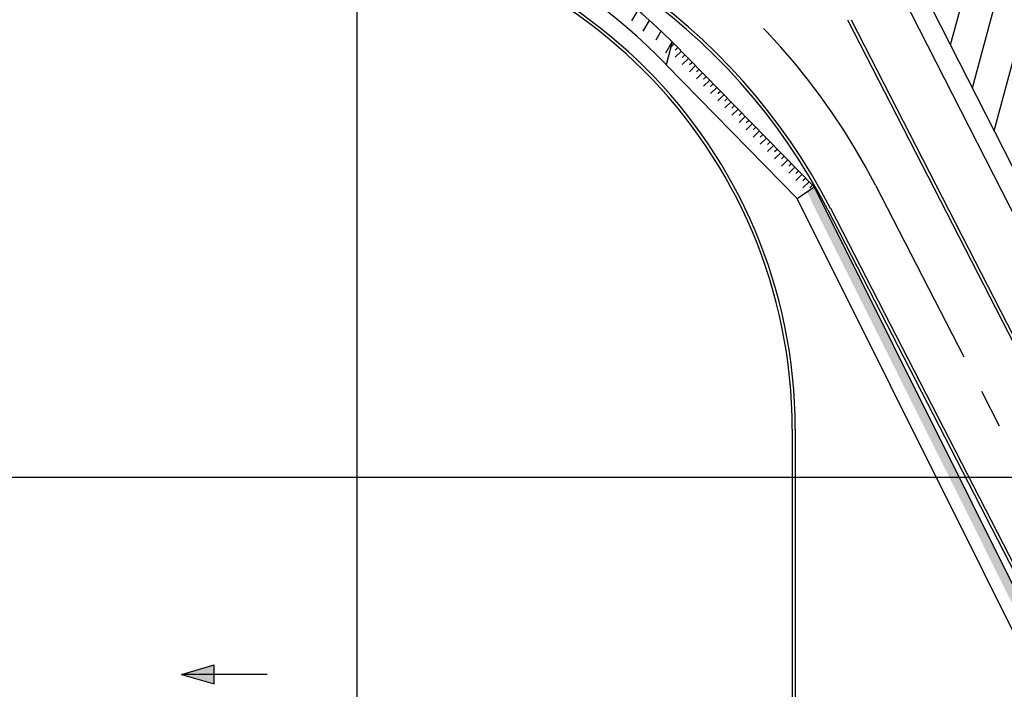
# Model space of a CAD drawing. Units: feet. Extents: x -60 to 616, y -96 to 478.
# Drawn here: x 383 to 432, y 190 to 223 of the extents above; entities that cross this region are included whole.
import ezdxf

# ---------------------------------------------------------------- set-up
doc = ezdxf.new("R2010")
doc.units = ezdxf.units.FT
doc.header["$LTSCALE"] = 0.3
doc.linetypes.add('CENTER', pattern=[50.8, 31.75, -6.35, 6.35, -6.35])
doc.linetypes.add('CONTINUO', pattern=[0])
for name, color, linetype in [('G-03', 8, 'CONTINUOUS'), ('S-02-CERCA', 8, 'FENCELINE1'), ('S-100(Dren_Pluvial)', 8, 'CONTINUOUS'), ('S-25_caminho', 4, 'CONTINUOUS'), ('S-26B eje', 3, 'CENTER'), ('S-302(Taludes)', 8, 'CONTINUOUS'), ('Vias', 4, 'CENTER')]:
    doc.layers.add(name, color=color, linetype=linetype)
doc.linetypes.add('FENCELINE1', pattern='A,6.35,-2.54,[133,ltypeshp.shx,S=2.54,R=0,X=-2.54,Y=0],-2.54,25.4', length=36.83)

msp = doc.modelspace()

# ---------------------------------------------------------------- hatches: boundary and pattern name
at = {"layer": 'S-100(Dren_Pluvial)'}
h = msp.add_hatch(color=256, dxfattribs=at)
h.paths.add_polyline_path([(392.951, 190.274), (392.951, 189.811), (391.331, 190.274)])
h.paths.add_polyline_path([(392.951, 190.737), (392.951, 190.274), (391.331, 190.274)])
at = {"layer": 'S-302(Taludes)'}
h = msp.add_hatch(dxfattribs=at)
h.set_pattern_fill('JIS_STN_1E', color=256, scale=1.5, angle=195, style=0)
h.set_pattern_definition([(240, (-937.5181, 79.9296), (1.2990381, -0.75), []), (240, (-938.5396, 79.656), (1.2990381, -0.75), [1.5, -0.75])])
h.paths.add_polyline_path([(396.431, 229.363), (396.431, 228.763, -0.202333), (415.343, 220.783), (415.523, 221.454, 0.198912)])
h = msp.add_hatch(dxfattribs=at)
h.set_pattern_fill('JIS_STN_1E', color=256, scale=0.5, angle=719.3605, style=0)
h.set_pattern_definition([(44.360504, (91.89765, -529.513), (-0.34958533, 0.3574774), []), (44.360504, (92.2501, -529.51695), (-0.34958533, 0.3574774), [0.5, -0.25])])
h.paths.add_polyline_path([(422.152, 214.062), (422.506, 214.314), (415.523, 221.454), (415.394, 220.973)])
h = msp.add_hatch(dxfattribs=at)
h.set_pattern_fill('JIS_STN_1E', color=256, scale=0.5, angle=341.5103, style=0)
h.set_pattern_definition([(26.51028, (-115.53596, -401.70006), (-0.22317917, 0.44742715), []), (26.51028, (-115.20165, -401.81185), (-0.22317917, 0.44742715), [0.5, -0.25])])
h.paths.add_polyline_path([(422.506, 214.314), (422.152, 214.062), (451.085, 156.058), (451.663, 155.86)])
at = {"layer": 'Vias', "linetype": 'CONTINUO', "ltscale": 0.3}
h = msp.add_hatch(dxfattribs=at)
h.set_pattern_fill('LINE', color=8, scale=0.5, angle=75, style=0)
h.set_pattern_definition([(75, (-435.5429, 60.7267), (-1.5334072, 0.4108752), [])])
h.paths.add_polyline_path([(488.629, 104.663), (546.244, -8.609, 0.306111), (559.463, -15.936), (577.121, -14.378), (577.121, -7.351), (558.849, -8.963, -0.306196), (552.483, -5.434), (494.83, 107.918), (360.833, 371.068, -0.401259), (366.806, 390.925), (336.726, 377.02, -0.3522), (353.872, 369.311), (422.295, 234.939)])

# ---------------------------------------------------------------- linework, layer by layer
at = {"layer": 'G-03'}
for p, q in [((400, -95.769), (400, 478.231)), ((-59.675, 200), (616.325, 200))]:
    msp.add_line(p, q, dxfattribs=at)
at = {"layer": 'S-02-CERCA'}
msp.add_line((487.224, 105.155), (424.017, 229.316), dxfattribs=at)
at = {"layer": 'S-100(Dren_Pluvial)'}
for p, q in [((391.331, 190.274), (392.951, 190.737)), ((392.951, 189.811), (392.951, 190.737)), ((395.556, 190.274), (391.331, 190.274)), ((391.331, 190.274), (392.951, 189.811))]:
    msp.add_line(p, q, dxfattribs=at)
at = {"layer": 'S-25_caminho'}
for p, q in [((424.153, 222.55), (482.474, 108.827)), ((424.153, 222.55), (482.474, 108.827)), ((424.328, 222.536), (482.609, 108.894)), ((424.328, 222.536), (482.609, 108.894)), ((423.179, 213.179), (473.376, 115.529)), ((423.312, 213.25), (473.51, 115.596)), ((421.431, 202.363), (421.431, 127.853)), ((421.581, 202.363), (421.581, 127.853))]:
    msp.add_line(p, q, dxfattribs=at)
msp.add_lwpolyline([(416.883, 245.567), (488.574, 104.771)], dxfattribs=at)
for centre, radius, start, end in [((396.498, 199.463), 30, 27.2054, 84.8399), ((396.498, 199.463), 30.15, 27.2054, 84.8399), ((396.431, 202.363), 25.15, 0, 90), ((396.431, 202.363), 25, 0, 90)]:
    msp.add_arc(centre, radius, start, end, dxfattribs=at)
at = {"layer": 'S-26B eje'}
msp.add_line((425.536, 214.393), (475.734, 116.739), dxfattribs=at)
msp.add_arc((396.498, 199.463), 32.65, 27.2054, 84.8399, dxfattribs=at)
at = {"layer": 'S-302(Taludes)'}
for points, elevation in [([(415.523, 221.454), (415.222, 220.332)], 534), ([(415.523, 221.454), (415.222, 220.332), (421.681, 213.727), (422.506, 214.314), (415.531, 221.446)], 534), ([(421.681, 213.727), (422.506, 214.314), (473.012, 113.059), (473.012, 113.059)], 533), ([(463.012, 130.867), (463.012, 130.867), (421.681, 213.727)], 533)]:
    msp.add_lwpolyline(points, dxfattribs=dict(at, elevation=elevation))
for centre, radius, start in [((396.431, 202.363, 534), 27, 45), ((396.431, 202.363, 533), 26, 43.721)]:
    msp.add_arc(centre, radius, start, 90, dxfattribs=at)

doc.saveas('drawing.dxf')
